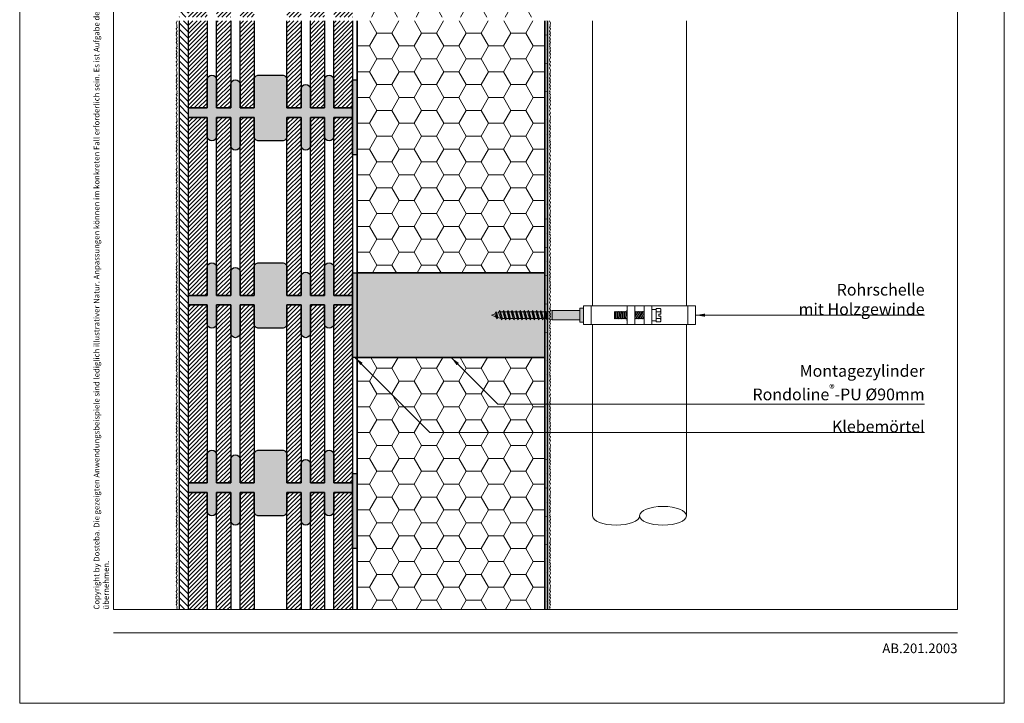
# Model space of a CAD drawing. Extents: x 0 to 1050, y 0 to 1485.
# Drawn here: x 0 to 1050, y 0 to 729 of the extents above; entities that cross this region are included whole.
import ezdxf

# ---------------------------------------------------------------- set-up
doc = ezdxf.new("R2010")
doc.units = 0
doc.linetypes.add('ACAD_ISO07W100', pattern=[3, 0, -3])
doc.layers.get('0').update_dxf_attribs({"linetype": 'CONTINUOUS'})
for name, color, linetype, lineweight in [('20-ANSICHT-10', 8, 'CONTINUOUS', 9), ('22-ANSICHT-25', 1, 'CONTINUOUS', 25), ('23-ANSICHT-35', 2, 'CONTINUOUS', 35), ('50-BEMASSUNG-10', 8, 'CONTINUOUS', 9), ('51-BEMASSUNG-18', 3, 'CONTINUOUS', 18), ('62-TEXT-25', 1, 'CONTINUOUS', 25), ('70-SCHRAFFUR-10', 255, 'CONTINUOUS', 9), ('71-SCHRAFFUR-18', 3, 'CONTINUOUS', 18), ('84-PUNKTIERT-50', 6, 'ACAD_ISO07W100', 50), ('91-RAHMEN-18', 3, 'CONTINUOUS', 18)]:
    doc.layers.add(name, color=color, linetype=linetype, lineweight=lineweight)
doc.styles.add('ARIAL', font='arial.ttf', dxfattribs={"height": 12.5})
doc.styles.add('PLANSCHRIFT', font='arial.ttf')
doc.dimstyles.new('Beschriftung', dxfattribs={"dimscale": 2, "dimtxt": 7.5, "dimasz": 5, "dimexe": 1.5, "dimexo": 2, "dimgap": 1, "dimtad": 1, "dimdec": 1, "dimdsep": 46, "dimlunit": 6, "dimtxsty": 'PLANSCHRIFT', "dimblk": 'ARCHTICK', "dimcen": 2, "dimdle": 1.5, "dimclrd": 256, "dimclre": 256, "dimclrt": 256, "dimadec": 1, "dimazin": 0, "dimtfac": 1, "dimtdec": 1, "dimtmove": 1, "dimatfit": 3, "dimfxl": 1, "dimtolj": 1, "dimtzin": 0, "dimlwd": -1, "dimarcsym": 0})

# ---------------------------------------------------------------- blocks, each defined once
blk = doc.blocks.new('_ArchTick')
at = {"color": 0, "linetype": 'ByBlock', "const_width": 0.15}
blk.add_lwpolyline([(-0.5, -0.5), (0.5, 0.5)], dxfattribs=at)
blk = doc.blocks.new('DO Montagezylinder Rondoline-PU 90 D200')
at = {"layer": '71-SCHRAFFUR-18'}
blk.add_hatch(color=252, dxfattribs=at).paths.add_polyline_path([(0, 45), (-200, 45), (-200, -45), (0, -45)])
at = {"layer": '23-ANSICHT-35'}
blk.add_lwpolyline([(-200, -45), (0, -45), (0, 45), (-200, 45)], close=True, dxfattribs=at)
blk = doc.blocks.new('Rohrschelle Holzgewinde')
at = {"layer": '70-SCHRAFFUR-10'}
blk.add_hatch(color=256, dxfattribs=at).paths.add_polyline_path([(65, 5), (60, 3.5), (58, 3.5), (57.2, 5), (56.3, 3.5), (53.6, 3.5), (52.7, 5), (51.9, 3.5), (49.2, 3.5), (48.4, 5), (47.5, 3.5), (44.8, 3.5), (44, 5), (43.1, 3.5), (40.4, 3.5), (39.6, 5), (38.7, 3.5), (36, 3.5), (35.2, 5), (34.3, 3.5), (31.6, 3.5), (30.8, 5), (29.9, 3.5), (27.3, 3.5), (26.4, 5), (25.6, 3.5), (22.9, 3.5), (22, 5), (21.2, 3.5), (18.5, 3.5), (17.6, 5), (16.8, 3.5), (14.1, 3.5), (13.2, 5), (12.4, 3.5), (10, 3.5), (9.7, 3.4), (8.9, 4.9), (7.6, 2.7), (5.7, 2), (4.9, 3.5), (3.6, 1.3), (0, 0), (4.9, -1.7), (6.1, -3.9), (7, -2.4), (10, -3.5), (10.8, -5), (11.7, -3.5), (14.4, -3.5), (15.2, -5), (16.1, -3.5), (18.8, -3.5), (19.6, -5), (20.5, -3.5), (23.2, -3.5), (24, -5), (24.9, -3.5), (27.6, -3.5), (28.4, -5), (29.3, -3.5), (31.9, -3.5), (32.8, -5), (33.6, -3.5), (36.3, -3.5), (37.2, -5), (38, -3.5), (40.7, -3.5), (41.6, -5), (42.4, -3.5), (45.1, -3.5), (46, -5), (46.8, -3.5), (49.5, -3.5), (50.4, -5), (51.2, -3.5), (53.9, -3.5), (54.7, -5), (55.6, -3.5), (58.3, -3.5), (59.2, -5), (60, -3.5), (65, -5), (94.3, -5), (94.3, -7.5), (98.3, -7.5), (98.3, 7.5), (94.3, 7.5), (94.3, 5)])
at = {"layer": '20-ANSICHT-10'}
for p, q in [((3.6, 1.3), (0, 0)), ((4.9, -1.7), (0, 0)), ((4.9, 3.5), (3.6, 1.3)), ((4.9, -1.7), (3.6, 1.3)), ((5.7, 2), (4.9, 3.5)), ((6.1, -3.9), (4.9, 3.5)), ((7.6, 2.7), (5.7, 2)), ((7, -2.4), (5.7, 2)), ((8.9, 4.9), (7.6, 2.7)), ((10, -3.5), (7.6, 2.7)), ((10.8, -5), (8.9, 4.9)), ((9.7, 3.4), (8.9, 4.9)), ((10, 3.5), (9.7, 3.4)), ((11.7, -3.5), (9.7, 3.4)), ((12.4, 3.5), (10, 3.5)), ((13.2, 5), (12.4, 3.5)), ((14.4, -3.5), (12.4, 3.5)), ((15.2, -5), (13.2, 5)), ((14.1, 3.5), (13.2, 5)), ((16.1, -3.5), (14.1, 3.5)), ((16.8, 3.5), (14.1, 3.5)), ((17.6, 5), (16.8, 3.5)), ((18.8, -3.5), (16.8, 3.5)), ((19.6, -5), (17.6, 5)), ((18.5, 3.5), (17.6, 5)), ((21.2, 3.5), (18.5, 3.5)), ((20.5, -3.5), (18.5, 3.5)), ((22, 5), (21.2, 3.5)), ((23.2, -3.5), (21.2, 3.5)), ((24, -5), (22, 5)), ((22.9, 3.5), (22, 5)), ((24.9, -3.5), (22.9, 3.5)), ((25.6, 3.5), (22.9, 3.5)), ((26.4, 5), (25.6, 3.5)), ((27.6, -3.5), (25.6, 3.5)), ((28.4, -5), (26.4, 5)), ((27.3, 3.5), (26.4, 5)), ((29.3, -3.5), (27.3, 3.5)), ((29.9, 3.5), (27.3, 3.5)), ((30.8, 5), (29.9, 3.5)), ((31.9, -3.5), (29.9, 3.5)), ((32.8, -5), (30.8, 5)), ((31.6, 3.5), (30.8, 5)), ((33.6, -3.5), (31.6, 3.5)), ((34.3, 3.5), (31.6, 3.5)), ((35.2, 5), (34.3, 3.5)), ((36.3, -3.5), (34.3, 3.5)), ((37.2, -5), (35.2, 5)), ((36, 3.5), (35.2, 5)), ((38, -3.5), (36, 3.5)), ((38.7, 3.5), (36, 3.5)), ((39.6, 5), (38.7, 3.5)), ((40.7, -3.5), (38.7, 3.5)), ((41.6, -5), (39.6, 5)), ((40.4, 3.5), (39.6, 5)), ((42.4, -3.5), (40.4, 3.5)), ((43.1, 3.5), (40.4, 3.5)), ((44, 5), (43.1, 3.5)), ((45.1, -3.5), (43.1, 3.5)), ((46, -5), (44, 5)), ((44.8, 3.5), (44, 5)), ((46.8, -3.5), (44.8, 3.5)), ((47.5, 3.5), (44.8, 3.5)), ((48.4, 5), (47.5, 3.5)), ((49.5, -3.5), (47.5, 3.5)), ((50.4, -5), (48.4, 5)), ((49.2, 3.5), (48.4, 5)), ((51.9, 3.5), (49.2, 3.5)), ((51.2, -3.5), (49.2, 3.5)), ((52.7, 5), (51.9, 3.5)), ((53.9, -3.5), (51.9, 3.5)), ((54.7, -5), (52.7, 5)), ((53.6, 3.5), (52.7, 5)), ((55.6, -3.5), (53.6, 3.5)), ((56.3, 3.5), (53.6, 3.5)), ((57.2, 5), (56.3, 3.5)), ((58.3, -3.5), (56.3, 3.5)), ((58, 3.5), (57.2, 5)), ((59.2, -5), (57.2, 5)), ((60, -3.5), (58, 3.5)), ((60, 3.5), (58, 3.5)), ((60, 3.5), (65, 5)), ((60, -3.5), (60, 3.5)), ((65, 5), (94.3, 5)), ((65, 5), (65, -5)), ((98.3, 10), (98.3, -10)), ((106.4, 10), (106.4, -10)), ((209.6, 10), (106.4, 10)), ((131.2, 3.2), (131.9, -3.2)), ((132.5, 3.2), (133.1, -3.2)), ((133.7, 3.2), (134.4, -3.2)), ((135, 3.2), (135.6, -3.2)), ((136.2, 3.2), (136.9, -3.2)), ((137.5, 3.2), (138.1, -3.2)), ((138.7, 3.2), (139.4, -3.2)), ((140, 3.2), (140.6, -3.2)), ((141.2, 3.2), (141.9, -3.2)), ((142.5, 3.2), (143.1, -3.2)), ((143.7, 3.2), (144.3, -2.9)), ((144.3, -5.5), (144.3, 5.5)), ((144.3, 5.5), (144.9, 5.5)), ((144.9, 10), (144.9, -10)), ((153, 10), (153, -10)), ((153.7, 3.2), (154.4, -3.2)), ((155, 3.2), (155.6, -3.2)), ((156.2, 3.2), (156.9, -3.2)), ((157.5, 3.2), (158.1, -3.2)), ((158.7, 3.2), (159.4, -3.2)), ((160, 3.2), (160.6, -3.2)), ((161.2, 3.2), (161.9, -3.2)), ((162.5, 3.2), (163, -2.5)), ((163, 10), (163, -10)), ((171.1, 10), (171.1, -10)), ((175.6, 6.1), (171.1, 6)), ((171.1, 6), (171.1, -6)), ((180.1, 7.2), (175.6, 7.2)), ((175.6, 7.2), (175.6, -7.2)), ((180.2, 3.6), (175.6, 3.6)), ((178.6, -0.8), (178.6, 0.8)), ((179, 1.2), (180.6, 1.2)), ((180.6, 6.3), (180.1, 7.2)), ((180.6, 1.2), (180.6, 6.3)), ((209.6, 10), (209.6, -10)), ((217.7, 10), (217.7, -10)), ((6.1, -3.9), (4.9, -1.7)), ((7, -2.4), (6.1, -3.9)), ((10, -3.5), (7, -2.4)), ((10.8, -5), (10, -3.5)), ((11.7, -3.5), (10.8, -5)), ((11.7, -3.5), (14.4, -3.5)), ((15.2, -5), (14.4, -3.5)), ((16.1, -3.5), (15.2, -5)), ((16.1, -3.5), (18.8, -3.5)), ((19.6, -5), (18.8, -3.5)), ((20.5, -3.5), (19.6, -5)), ((20.5, -3.5), (23.2, -3.5)), ((24, -5), (23.2, -3.5)), ((24.9, -3.5), (24, -5)), ((24.9, -3.5), (27.6, -3.5)), ((28.4, -5), (27.6, -3.5)), ((29.3, -3.5), (28.4, -5)), ((29.3, -3.5), (31.9, -3.5)), ((32.8, -5), (31.9, -3.5)), ((33.6, -3.5), (32.8, -5)), ((33.6, -3.5), (36.3, -3.5)), ((37.2, -5), (36.3, -3.5)), ((38, -3.5), (37.2, -5)), ((38, -3.5), (40.7, -3.5)), ((41.6, -5), (40.7, -3.5)), ((42.4, -3.5), (41.6, -5)), ((42.4, -3.5), (45.1, -3.5)), ((46, -5), (45.1, -3.5)), ((46.8, -3.5), (46, -5)), ((46.8, -3.5), (49.5, -3.5)), ((50.4, -5), (49.5, -3.5)), ((51.2, -3.5), (50.4, -5)), ((51.2, -3.5), (53.9, -3.5)), ((54.7, -5), (53.9, -3.5)), ((55.6, -3.5), (54.7, -5)), ((55.6, -3.5), (58.3, -3.5)), ((59.2, -5), (58.3, -3.5)), ((60, -3.5), (59.2, -5)), ((60, -3.5), (65, -5)), ((94.3, -5), (65, -5)), ((209.6, -10), (106.4, -10)), ((144.9, -5.5), (144.3, -5.5)), ((153, -2.3), (153.1, -3.2)), ((171.1, -6), (175.6, -6.1)), ((175.6, -3.6), (180.2, -3.6)), ((175.6, -7.2), (180.1, -7.2)), ((180.6, -1.2), (179, -1.2)), ((180.1, -7.2), (180.6, -6.3)), ((180.6, -6.3), (180.6, -1.2))]:
    blk.add_line(p, q, dxfattribs=at)
for points in [[(98.3, 7.5), (94.3, 7.5), (94.3, -7.5), (98.3, -7.5)], [(144.3, 4), (143.7, 3.2), (143.1, 4), (142.5, 3.2), (141.9, 4), (141.2, 3.2), (140.6, 4), (140, 3.2), (139.4, 4), (138.7, 3.2), (138.1, 4), (137.5, 3.2), (136.9, 4), (136.2, 3.2), (135.6, 4), (135, 3.2), (134.4, 4), (133.7, 3.2), (133.1, 4), (132.5, 3.2), (131.9, 4), (131.2, 3.2), (131.2, -4)], [(163, 3.9), (162.5, 3.2), (161.9, 4), (161.2, 3.2), (160.6, 4), (160, 3.2), (159.4, 4), (158.7, 3.2), (158.1, 4), (157.5, 3.2), (156.9, 4), (156.2, 3.2), (155.6, 4), (155, 3.2), (154.4, 4), (153.7, 3.2), (153.1, 4), (153, 3.9)], [(144.3, -3.2), (143.7, -4), (143.1, -3.2), (142.5, -4), (141.9, -3.2), (141.2, -4), (140.6, -3.2), (140, -4), (139.4, -3.2), (138.7, -4), (138.1, -3.2), (137.5, -4), (136.9, -3.2), (136.2, -4), (135.6, -3.2), (135, -4), (134.4, -3.2), (133.7, -4), (133.1, -3.2), (132.5, -4), (131.9, -3.2), (131.2, -4)], [(163, -3.3), (162.5, -4), (161.9, -3.2), (161.2, -4), (160.6, -3.2), (160, -4), (159.4, -3.2), (158.7, -4), (158.1, -3.2), (157.5, -4), (156.9, -3.2), (156.2, -4), (155.6, -3.2), (155, -4), (154.4, -3.2), (153.7, -4), (153.1, -3.2), (153, -3.3)]]:
    blk.add_lwpolyline(points, dxfattribs=at)
for points in [[(98.3, -10), (106.4, -10), (106.4, 10), (98.3, 10)], [(209.6, -10), (217.7, -10), (217.7, 10), (209.6, 10)]]:
    blk.add_lwpolyline(points, close=True, dxfattribs=at)
for centre, radius, start, end in [((179, 0.8), 0.4, 90, 180), ((177.2, 5.4), 3.48, 328.9002, 31.0997), ((179, -0.8), 0.4, 180, 270), ((177.2, -5.4), 3.48, 328.9002, 31.0997)]:
    blk.add_arc(centre, radius, start, end, dxfattribs=at)

msp = doc.modelspace()

# ---------------------------------------------------------------- hatches: boundary and pattern name
at = {"layer": '71-SCHRAFFUR-18'}
h = msp.add_hatch(dxfattribs=at)
h.set_pattern_fill('ANSI31', color=254, scale=1.5, angle=270, style=0)
h.paths.add_polyline_path([(180, 728), (170, 728), (170, 100), (180, 100)])
h.paths.add_polyline_path([(170, 732), (180, 732), (180, 1360), (170, 1360)])
h = msp.add_hatch(dxfattribs=at)
h.set_pattern_fill('HONEY', color=254, scale=5, style=0)
h.paths.add_polyline_path([(560, 369), (360, 369), (360, 100), (560, 100)])
h.paths.add_polyline_path([(560, 728), (360, 728), (360, 459), (560, 459)])
h.paths.add_polyline_path([(560, 1001), (360, 1001), (360, 732), (560, 732)])
h.paths.add_polyline_path([(560, 1360), (360, 1360), (360, 1091), (560, 1091)])
h = msp.add_hatch(dxfattribs=at)
h.set_pattern_fill('ANSI31', color=41, style=0)
h.paths.add_polyline_path([(180, 732), (200, 732), (200, 825), (180, 825)])
h.paths.add_polyline_path([(200, 728), (180, 728), (180, 635), (200, 635)])
h.paths.add_polyline_path([(210, 732), (225, 732), (225, 825), (210, 825)])
h.paths.add_polyline_path([(225, 728), (210, 728), (210, 635), (225, 635)])
h.paths.add_polyline_path([(235, 732), (250, 732), (250, 825), (235, 825)])
h.paths.add_polyline_path([(250, 728), (235, 728), (235, 635), (250, 635)])
h.paths.add_polyline_path([(285, 732), (300, 732), (300, 825), (285, 825)])
h.paths.add_polyline_path([(300, 728), (285, 728), (285, 635), (300, 635)])
h.paths.add_polyline_path([(325, 728), (310, 728), (310, 635), (325, 635)])
h.paths.add_polyline_path([(310, 732), (325, 732), (325, 825), (310, 825)])
h.paths.add_polyline_path([(335, 732), (355, 732), (355, 825), (335, 825)])
h.paths.add_polyline_path([(355, 728), (335, 728), (335, 635), (355, 635)])
for points in [[(180, 635), (200, 635), (200, 665, -1), (210, 665), (210, 635), (225, 635), (225, 660, -1), (235, 660), (235, 635), (250, 635), (250, 665, -0.414214), (255, 670), (280, 670, -0.414214), (285, 665), (285, 635), (300, 635), (300, 655, -1), (310, 655), (310, 635), (325, 635), (325, 665, -1), (335, 665), (335, 635), (355, 635), (355, 625), (335, 625), (335, 605, -1), (325, 605), (325, 625), (310, 625), (310, 595, -1), (300, 595), (300, 625), (285, 625), (285, 605, -0.414214), (280, 600), (255, 600, -0.414214), (250, 605), (250, 625), (235, 625), (235, 595, -1), (225, 595), (225, 625), (210, 625), (210, 605, -1), (200, 605), (200, 625), (180, 625)], [(360, 665), (355, 665), (355, 585), (360, 585)], [(180, 435), (200, 435), (200, 465, -1), (210, 465), (210, 435), (225, 435), (225, 460, -1), (235, 460), (235, 435), (250, 435), (250, 465, -0.414214), (255, 470), (280, 470, -0.414214), (285, 465), (285, 435), (300, 435), (300, 455, -1), (310, 455), (310, 435), (325, 435), (325, 465, -1), (335, 465), (335, 435), (355, 435), (355, 425), (335, 425), (335, 405, -1), (325, 405), (325, 425), (310, 425), (310, 395, -1), (300, 395), (300, 425), (285, 425), (285, 405, -0.414214), (280, 400), (255, 400, -0.414214), (250, 405), (250, 425), (235, 425), (235, 395, -1), (225, 395), (225, 425), (210, 425), (210, 405, -1), (200, 405), (200, 425), (180, 425)], [(360, 459), (355, 459), (355, 403), (355, 393), (355, 369), (360, 369)], [(180, 235), (200, 235), (200, 265, -1), (210, 265), (210, 235), (225, 235), (225, 260, -1), (235, 260), (235, 235), (250, 235), (250, 265, -0.414214), (255, 270), (280, 270, -0.414214), (285, 265), (285, 235), (300, 235), (300, 255, -1), (310, 255), (310, 235), (325, 235), (325, 265, -1), (335, 265), (335, 235), (355, 235), (355, 225), (335, 225), (335, 205, -1), (325, 205), (325, 225), (310, 225), (310, 195, -1), (300, 195), (300, 225), (285, 225), (285, 205, -0.414214), (280, 200), (255, 200, -0.414214), (250, 205), (250, 225), (235, 225), (235, 195, -1), (225, 195), (225, 225), (210, 225), (210, 205, -1), (200, 205), (200, 225), (180, 225)], [(360, 245), (355, 245), (355, 165), (360, 165)]]:
    msp.add_hatch(color=254, dxfattribs=at).paths.add_polyline_path(points)
h = msp.add_hatch(dxfattribs=at)
h.set_pattern_fill('ANSI31', color=41, style=0)
h.paths.add_polyline_path([(200, 625), (180, 625), (180, 435), (200, 435), (200, 465)])
h.paths.add_polyline_path([(225, 625), (210, 625), (210, 605), (210, 435), (225, 435), (225, 460)])
h.paths.add_polyline_path([(250, 625), (235, 625), (235, 595), (235, 435), (250, 435), (250, 465)])
h.paths.add_polyline_path([(300, 625), (285, 625), (285, 605), (285, 435), (300, 435), (300, 455)])
h.paths.add_polyline_path([(325, 625), (310, 625), (310, 595), (310, 435), (325, 435), (325, 465)])
h.paths.add_polyline_path([(355, 625), (335, 625), (335, 605), (335, 435), (355, 435)])
h = msp.add_hatch(dxfattribs=at)
h.set_pattern_fill('ANSI31', color=41, style=0)
h.paths.add_polyline_path([(200, 425), (180, 425), (180, 235), (200, 235)])
h.paths.add_polyline_path([(225, 425), (210, 425), (210, 235), (225, 235)])
h.paths.add_polyline_path([(250, 425), (235, 425), (235, 235), (250, 235)])
h.paths.add_polyline_path([(300, 425), (285, 425), (285, 235), (300, 235)])
h.paths.add_polyline_path([(325, 425), (310, 425), (310, 235), (325, 235)])
h.paths.add_polyline_path([(355, 425), (335, 425), (335, 235), (355, 235), (355, 297.1)])
h = msp.add_hatch(dxfattribs=at)
h.set_pattern_fill('ANSI31', color=41, style=0)
h.paths.add_polyline_path([(180, 100), (200, 100), (200, 225), (180, 225)])
h.paths.add_polyline_path([(335, 100), (355, 100), (355, 225), (335, 225)])
h.paths.add_polyline_path([(310, 100), (325, 100), (325, 225), (310, 225)])
h.paths.add_polyline_path([(285, 100), (300, 100), (300, 225), (285, 225)])
h.paths.add_polyline_path([(235, 100), (250, 100), (250, 225), (235, 225)])
h.paths.add_polyline_path([(210, 100), (225, 100), (225, 225), (210, 225)])

# ---------------------------------------------------------------- linework, layer by layer
at = {"layer": '20-ANSICHT-10'}
for p, q in [((611, 728), (611, 424)), ((711, 728), (711, 424)), ((611, 404), (611, 200)), ((711, 404), (711, 200))]:
    msp.add_line(p, q, dxfattribs=at)
for points in [[(168, 728), (168, 728), (167, 725.4), (167.4, 724), (167.4, 722), (168, 721), (167, 719.3), (168, 716.9), (167, 715.2), (167.9, 713.5), (167, 712.6), (168, 710), (167, 708.4), (167.9, 706.7), (167, 705), (168, 703), (167.4, 701.9), (168, 700.5), (167, 699.3), (167.8, 698.1), (167, 695.9), (168, 694.2), (167, 692.5), (167.8, 690.6), (167, 688.9), (168, 686.2), (167.6, 685.1), (167, 684.1), (168, 681.8), (167, 679.9), (168, 678), (167, 675.4), (167.4, 674), (167.4, 672), (168, 671), (167, 669.3), (168, 666.9), (167, 665.2), (167.9, 663.5), (167, 662.6), (168, 660), (167, 658.4), (167.9, 656.7), (167, 655), (168, 653), (167.4, 651.9), (168, 650.5), (167, 649.3), (167.8, 648.1), (167, 645.9), (168, 644.2), (167, 642.5), (167.8, 640.6), (167, 638.9), (168, 636.2), (167.6, 635.1), (167, 634.1), (168, 631.8), (167, 629.9), (168, 628), (167, 625.4), (167.4, 624), (167.4, 622), (168, 621), (167, 619.3), (168, 616.9), (167, 615.2), (167.9, 613.5), (167, 612.6), (168, 610), (167, 608.4), (167.9, 606.7), (167, 605), (168, 603), (167.4, 601.9), (168, 600.5), (167, 599.3), (167.8, 598.1), (167, 595.9), (168, 594.2), (167, 592.5), (167.8, 590.6), (167, 588.9), (168, 586.2), (167.6, 585.1), (167, 584.1), (168, 581.8), (167, 579.9), (168, 578), (167, 575.4), (167.4, 574), (167.4, 572), (168, 571), (167, 569.3), (168, 566.9), (167, 565.2), (167.9, 563.5), (167, 562.6), (168, 560), (167, 558.4), (167.9, 556.7), (167, 555), (168, 553), (167.4, 551.9), (168, 550.5), (167, 549.3), (167.8, 548.1), (167, 545.9), (168, 544.2), (167, 542.5), (167.8, 540.6), (167, 538.9), (168, 536.2), (167.6, 535.1), (167, 534.1), (168, 531.8), (167, 529.9), (168, 528), (167, 525.4), (167.4, 524), (167.4, 522), (168, 521), (167, 519.3), (168, 516.9), (167, 515.2), (167.9, 513.5), (167, 512.6), (168, 510), (167, 508.4), (167.9, 506.7), (167, 505), (168, 503), (167.4, 501.9), (168, 500.5), (167, 499.3), (167.8, 498.1), (167, 495.9), (168, 494.2), (167, 492.5), (167.8, 490.6), (167, 488.9), (168, 486.2), (167.6, 485.1), (167, 484.1), (168, 481.8), (167, 479.9), (168, 478), (167, 475.4), (167.4, 474), (167.4, 472), (168, 471), (167, 469.3), (168, 466.9), (167, 465.2), (167.9, 463.5), (167, 462.6), (168, 460), (167, 458.4), (167.9, 456.7), (167, 455), (168, 453), (167.4, 451.9), (168, 450.5), (167, 449.3), (167.8, 448.1), (167, 445.9), (168, 444.2), (167, 442.5), (167.8, 440.6), (167, 438.9), (168, 436.2), (167.6, 435.1), (167, 434.1), (168, 431.8), (167, 429.9), (168, 428), (167, 425.4), (167.4, 424), (167.4, 422), (168, 421), (167, 419.3), (168, 416.9), (167, 415.2), (167.9, 413.5), (167, 412.6), (168, 410), (167, 408.4), (167.9, 406.7), (167, 405), (168, 403), (167.4, 401.9), (168, 400.5), (167, 399.3), (167.8, 398.1), (167, 395.9), (168, 394.2), (167, 392.5), (167.8, 390.6), (167, 388.9), (168, 386.2), (167.6, 385.1), (167, 384.1), (168, 381.8), (167, 379.9), (168, 378), (167, 375.4), (167.4, 374), (167.4, 372), (168, 371), (167, 369.3), (168, 366.9), (167, 365.2), (167.9, 363.5), (167, 362.6), (168, 360), (167, 358.4), (167.9, 356.7), (167, 355), (168, 353), (167.4, 351.9), (168, 350.5), (167, 349.3), (167.8, 348.1), (167, 345.9), (168, 344.2), (167, 342.5), (167.8, 340.6), (167, 338.9), (168, 336.2), (167.6, 335.1), (167, 334.1), (168, 331.8), (167, 329.9), (168, 328), (167, 325.4), (167.4, 324), (167.4, 322), (168, 321), (167, 319.3), (168, 316.9), (167, 315.2), (167.9, 313.5), (167, 312.6), (168, 310), (167, 308.4), (167.9, 306.7), (167, 305), (168, 303), (167.4, 301.9), (168, 300.5), (167, 299.3), (167.8, 298.1), (167, 295.9), (168, 294.2), (167, 292.5), (167.8, 290.6), (167, 288.9), (168, 286.2), (167.6, 285.1), (167, 284.1), (168, 281.8), (167, 279.9), (168, 278), (167, 275.4), (167.4, 274), (167.4, 272), (168, 271), (167, 269.3), (168, 266.9), (167, 265.2), (167.9, 263.5), (167, 262.6), (168, 260), (167, 258.4), (167.9, 256.7), (167, 255), (168, 253), (167.4, 251.9), (168, 250.5), (167, 249.3), (167.8, 248.1), (167, 245.9), (168, 244.2), (167, 242.5), (167.8, 240.6), (167, 238.9), (168, 236.2), (167.6, 235.1), (167, 234.1), (168, 231.8), (167, 229.9), (168, 228), (167, 225.4), (167.4, 224), (167.4, 222), (168, 221), (167, 219.3), (168, 216.9), (167, 215.2), (167.9, 213.5), (167, 212.6), (168, 210), (167, 208.4), (167.9, 206.7), (167, 205), (168, 203), (167.4, 201.9), (168, 200.5), (167, 199.3), (167.8, 198.1), (167, 195.9), (168, 194.2), (167, 192.5), (167.8, 190.6), (167, 188.9), (168, 186.2), (167.6, 185.1), (167, 184.1), (168, 181.8), (167, 179.9), (168, 178), (167, 175.4), (167.4, 174), (167.4, 172), (168, 171), (167, 169.3), (168, 166.9), (167, 165.2), (167.9, 163.5), (167, 162.6), (168, 160), (167, 158.4), (167.9, 156.7), (167, 155), (168, 153), (167.4, 151.9), (168, 150.5), (167, 149.3), (167.8, 148.1), (167, 145.9), (168, 144.2), (167, 142.5), (167.8, 140.6), (167, 138.9), (168, 136.2), (167.6, 135.1), (167, 134.1), (168, 131.8), (167, 129.9), (168, 128), (167, 125.4), (167.4, 124), (167.4, 122), (168, 121), (167, 119.3), (168, 116.9), (167, 115.2), (167.9, 113.5), (167, 112.6), (168, 110), (167, 108.4), (167.9, 106.7), (167, 105), (168, 103), (167.4, 101.9), (168, 100.5), (167.6, 100)], [(565, 728), (565, 728), (566, 725.4), (565.6, 724), (565.6, 722), (565, 721), (566, 719.3), (565, 716.9), (566, 715.2), (565.1, 713.5), (566, 712.6), (565, 710), (566, 708.4), (565.1, 706.7), (566, 705), (565, 703), (565.6, 701.9), (565, 700.5), (566, 699.3), (565.2, 698.1), (566, 695.9), (565, 694.2), (566, 692.5), (565.2, 690.6), (566, 688.9), (565, 686.2), (565.4, 685.1), (566, 684.1), (565, 681.8), (566, 679.9), (565, 678), (566, 675.4), (565.6, 674), (565.6, 672), (565, 671), (566, 669.3), (565, 666.9), (566, 665.2), (565.1, 663.5), (566, 662.6), (565, 660), (566, 658.4), (565.1, 656.7), (566, 655), (565, 653), (565.6, 651.9), (565, 650.5), (566, 649.3), (565.2, 648.1), (566, 645.9), (565, 644.2), (566, 642.5), (565.2, 640.6), (566, 638.9), (565, 636.2), (565.4, 635.1), (566, 634.1), (565, 631.8), (566, 629.9), (565, 628), (566, 625.4), (565.6, 624), (565.6, 622), (565, 621), (566, 619.3), (565, 616.9), (566, 615.2), (565.1, 613.5), (566, 612.6), (565, 610), (566, 608.4), (565.1, 606.7), (566, 605), (565, 603), (565.6, 601.9), (565, 600.5), (566, 599.3), (565.2, 598.1), (566, 595.9), (565, 594.2), (566, 592.5), (565.2, 590.6), (566, 588.9), (565, 586.2), (565.4, 585.1), (566, 584.1), (565, 581.8), (566, 579.9), (565, 578), (566, 575.4), (565.6, 574), (565.6, 572), (565, 571), (566, 569.3), (565, 566.9), (566, 565.2), (565.1, 563.5), (566, 562.6), (565, 560), (566, 558.4), (565.1, 556.7), (566, 555), (565, 553), (565.6, 551.9), (565, 550.5), (566, 549.3), (565.2, 548.1), (566, 545.9), (565, 544.2), (566, 542.5), (565.2, 540.6), (566, 538.9), (565, 536.2), (565.4, 535.1), (566, 534.1), (565, 531.8), (566, 529.9), (565, 528), (566, 525.4), (565.6, 524), (565.6, 522), (565, 521), (566, 519.3), (565, 516.9), (566, 515.2), (565.1, 513.5), (566, 512.6), (565, 510), (566, 508.4), (565.1, 506.7), (566, 505), (565, 503), (565.6, 501.9), (565, 500.5), (566, 499.3), (565.2, 498.1), (566, 495.9), (565, 494.2), (566, 492.5), (565.2, 490.6), (566, 488.9), (565, 486.2), (565.4, 485.1), (566, 484.1), (565, 481.8), (566, 479.9), (565, 478), (566, 475.4), (565.6, 474), (565.6, 472), (565, 471), (566, 469.3), (565, 466.9), (566, 465.2), (565.1, 463.5), (566, 462.6), (565, 460), (566, 458.4), (565.1, 456.7), (566, 455), (565, 453), (565.6, 451.9), (565, 450.5), (566, 449.3), (565.2, 448.1), (566, 445.9), (565, 444.2), (566, 442.5), (565.2, 440.6), (566, 438.9), (565, 436.2), (565.4, 435.1), (566, 434.1), (565, 431.8), (566, 429.9), (565, 428), (566, 425.4), (565.6, 424), (565.6, 422), (565, 421), (566, 419.3), (565, 416.9), (566, 415.2), (565.1, 413.5), (566, 412.6), (565, 410), (566, 408.4), (565.1, 406.7), (566, 405), (565, 403), (565.6, 401.9), (565, 400.5), (566, 399.3), (565.2, 398.1), (566, 395.9), (565, 394.2), (566, 392.5), (565.2, 390.6), (566, 388.9), (565, 386.2), (565.4, 385.1), (566, 384.1), (565, 381.8), (566, 379.9), (565, 378), (566, 375.4), (565.6, 374), (565.6, 372), (565, 371), (566, 369.3), (565, 366.9), (566, 365.2), (565.1, 363.5), (566, 362.6), (565, 360), (566, 358.4), (565.1, 356.7), (566, 355), (565, 353), (565.6, 351.9), (565, 350.5), (566, 349.3), (565.2, 348.1), (566, 345.9), (565, 344.2), (566, 342.5), (565.2, 340.6), (566, 338.9), (565, 336.2), (565.4, 335.1), (566, 334.1), (565, 331.8), (566, 329.9), (565, 328), (566, 325.4), (565.6, 324), (565.6, 322), (565, 321), (566, 319.3), (565, 316.9), (566, 315.2), (565.1, 313.5), (566, 312.6), (565, 310), (566, 308.4), (565.1, 306.7), (566, 305), (565, 303), (565.6, 301.9), (565, 300.5), (566, 299.3), (565.2, 298.1), (566, 295.9), (565, 294.2), (566, 292.5), (565.2, 290.6), (566, 288.9), (565, 286.2), (565.4, 285.1), (566, 284.1), (565, 281.8), (566, 279.9), (565, 278), (566, 275.4), (565.6, 274), (565.6, 272), (565, 271), (566, 269.3), (565, 266.9), (566, 265.2), (565.1, 263.5), (566, 262.6), (565, 260), (566, 258.4), (565.1, 256.7), (566, 255), (565, 253), (565.6, 251.9), (565, 250.5), (566, 249.3), (565.2, 248.1), (566, 245.9), (565, 244.2), (566, 242.5), (565.2, 240.6), (566, 238.9), (565, 236.2), (565.4, 235.1), (566, 234.1), (565, 231.8), (566, 229.9), (565, 228), (566, 225.4), (565.6, 224), (565.6, 222), (565, 221), (566, 219.3), (565, 216.9), (566, 215.2), (565.1, 213.5), (566, 212.6), (565, 210), (566, 208.4), (565.1, 206.7), (566, 205), (565, 203), (565.6, 201.9), (565, 200.5), (566, 199.3), (565.2, 198.1), (566, 195.9), (565, 194.2), (566, 192.5), (565.2, 190.6), (566, 188.9), (565, 186.2), (565.4, 185.1), (566, 184.1), (565, 181.8), (566, 179.9), (565, 178), (566, 175.4), (565.6, 174), (565.6, 172), (565, 171), (566, 169.3), (565, 166.9), (566, 165.2), (565.1, 163.5), (566, 162.6), (565, 160), (566, 158.4), (565.1, 156.7), (566, 155), (565, 153), (565.6, 151.9), (565, 150.5), (566, 149.3), (565.2, 148.1), (566, 145.9), (565, 144.2), (566, 142.5), (565.2, 140.6), (566, 138.9), (565, 136.2), (565.4, 135.1), (566, 134.1), (565, 131.8), (566, 129.9), (565, 128), (566, 125.4), (565.6, 124), (565.6, 122), (565, 121), (566, 119.3), (565, 116.9), (566, 115.2), (565.1, 113.5), (566, 112.6), (565, 110), (566, 108.4), (565.1, 106.7), (566, 105), (565, 103), (565.6, 101.9), (565, 100.5), (565.4, 100)]]:
    msp.add_lwpolyline(points, dxfattribs=at)
msp.add_ellipse((686, 200), major_axis=(-25, 0), ratio=0.4, dxfattribs=at)
at = {"layer": '20-ANSICHT-10', "extrusion": (0, 0, -1)}
msp.add_ellipse((636, 200), major_axis=(-25, 0), ratio=0.4, start_param=3.141593, end_param=6.283185, dxfattribs=at)
at = {"layer": '22-ANSICHT-25'}
msp.add_line((170, 728), (170, 100), dxfattribs=at)
for points in [[(180, 635), (180, 728)], [(200, 728), (200, 635), (180, 635)], [(180, 548.5), (180, 728)], [(210, 635), (210, 728)], [(225, 728), (225, 635), (210, 635)], [(235, 635), (235, 728)], [(250, 728), (250, 635), (235, 635)], [(285, 635), (285, 728)], [(300, 728), (300, 635), (285, 635)], [(310, 635), (310, 728)], [(325, 728), (325, 635), (310, 635)], [(335, 635), (335, 728)], [(355, 728), (355, 635), (335, 635)], [(180, 435), (180, 625), (200, 625), (200, 435), (180, 435)], [(210, 435), (210, 625), (225, 625), (225, 435), (210, 435)], [(235, 435), (235, 625), (250, 625), (250, 435), (235, 435)], [(285, 435), (285, 625), (300, 625), (300, 435), (285, 435)], [(310, 435), (310, 625), (325, 625), (325, 435), (310, 435)], [(335, 435), (335, 625), (355, 625), (355, 435), (335, 435)], [(180, 235), (180, 425), (200, 425), (200, 235), (180, 235)], [(210, 235), (210, 425), (225, 425), (225, 235), (210, 235)], [(235, 235), (235, 425), (250, 425), (250, 235), (235, 235)], [(285, 235), (285, 425), (300, 425), (300, 235), (285, 235)], [(310, 235), (310, 425), (325, 425), (325, 235), (310, 235)], [(335, 235), (335, 425), (355, 425), (355, 235), (335, 235)], [(180, 100), (180, 225), (200, 225), (200, 100)], [(210, 100), (210, 225), (225, 225), (225, 100)], [(235, 100), (235, 225), (250, 225), (250, 100)], [(285, 100), (285, 225), (300, 225), (300, 100)], [(310, 100), (310, 225), (325, 225), (325, 100)], [(335, 100), (335, 225), (355, 225), (355, 100)]]:
    msp.add_lwpolyline(points, dxfattribs=at)
for points in [[(285, 605, -0.414214), (280, 600), (255, 600, -0.414214), (250, 605), (250, 625), (235, 625), (235, 595, -1), (225, 595), (225, 625), (210, 625), (210, 605, -1), (200, 605), (200, 625), (180, 625), (180, 635), (200, 635), (200, 665, -1), (210, 665), (210, 635), (225, 635), (225, 660, -1), (235, 660), (235, 635), (250, 635), (250, 665, -0.414214), (255, 670), (280, 670, -0.414214), (285, 665), (285, 635), (300, 635), (300, 655, -1), (310, 655), (310, 635), (325, 635), (325, 665, -1), (335, 665), (335, 635), (355, 635), (355, 625), (335, 625), (335, 605, -1), (325, 605), (325, 625), (310, 625), (310, 595, -1), (300, 595), (300, 625), (285, 625)], [(285, 405, -0.414214), (280, 400), (255, 400, -0.414214), (250, 405), (250, 425), (235, 425), (235, 395, -1), (225, 395), (225, 425), (210, 425), (210, 405, -1), (200, 405), (200, 425), (180, 425), (180, 435), (200, 435), (200, 465, -1), (210, 465), (210, 435), (225, 435), (225, 460, -1), (235, 460), (235, 435), (250, 435), (250, 465, -0.414214), (255, 470), (280, 470, -0.414214), (285, 465), (285, 435), (300, 435), (300, 455, -1), (310, 455), (310, 435), (325, 435), (325, 465, -1), (335, 465), (335, 435), (355, 435), (355, 425), (335, 425), (335, 405, -1), (325, 405), (325, 425), (310, 425), (310, 395, -1), (300, 395), (300, 425), (285, 425)], [(285, 205, -0.414214), (280, 200), (255, 200, -0.414214), (250, 205), (250, 225), (235, 225), (235, 195, -1), (225, 195), (225, 225), (210, 225), (210, 205, -1), (200, 205), (200, 225), (180, 225), (180, 235), (200, 235), (200, 265, -1), (210, 265), (210, 235), (225, 235), (225, 260, -1), (235, 260), (235, 235), (250, 235), (250, 265, -0.414214), (255, 270), (280, 270, -0.414214), (285, 265), (285, 235), (300, 235), (300, 255, -1), (310, 255), (310, 235), (325, 235), (325, 265, -1), (335, 265), (335, 235), (355, 235), (355, 225), (335, 225), (335, 205, -1), (325, 205), (325, 225), (310, 225), (310, 195, -1), (300, 195), (300, 225), (285, 225)]]:
    msp.add_lwpolyline(points, format="xyb", close=True, dxfattribs=at)
for points in [[(355, 665), (360, 665), (360, 585), (355, 585)], [(355, 459), (360, 459), (360, 369), (355, 369)], [(355, 245), (360, 245), (360, 165), (355, 165)]]:
    msp.add_lwpolyline(points, close=True, dxfattribs=at)
at = {"layer": '23-ANSICHT-35'}
for p, q in [((360, 100), (360, 728)), ((563, 100), (563, 728))]:
    msp.add_line(p, q, dxfattribs=at)
for points in [[(560, 100), (560, 728)], [(560, 418.7), (560, 459)]]:
    msp.add_lwpolyline(points, dxfattribs=at)
at = {"layer": '84-PUNKTIERT-50', "ltscale": 5}
msp.add_line((561.5, 728), (561.5, 100), dxfattribs=at)
at = {"layer": '91-RAHMEN-18'}
msp.add_line((100, 75), (1000, 75), dxfattribs=at)
msp.add_lwpolyline([(0, 0), (1050, 0), (1050, 1485), (0, 1485)], close=True, dxfattribs=at)
at = {"layer": '91-RAHMEN-18', "color": 254}
msp.add_lwpolyline([(1000, 100), (100, 100), (100, 1360), (1000, 1360)], close=True, dxfattribs=at)

# ---------------------------------------------------------------- block references
for name, p in [('DO Montagezylinder Rondoline-PU 90 D200', (560, 414)), ('Rohrschelle Holzgewinde', (503, 414))]:
    msp.add_blockref(name, p)

# ---------------------------------------------------------------- texts
at = {"layer": '51-BEMASSUNG-18', "color": 252, "char_height": 12.5, "attachment_point": 9, "style": 'PLANSCHRIFT'}
for s, insert in [('\\A1;Rohrschelle\\P{\\fArial|b0|i0|c238|p34;mit }Holzgewinde', (965, 414.1)), ('\\A1;Klebemörtel', (965, 289))]:
    msp.add_mtext(s, dxfattribs=dict(at, insert=insert))
at = {"layer": '51-BEMASSUNG-18', "insert": (965, 319), "char_height": 12.5, "attachment_point": 9, "style": 'PLANSCHRIFT'}
msp.add_mtext('\\A1;{\\H1.0003x;Montagezylinder }\\PRondoline{\\fArial|b0|i0|c238|p34;\\H0.7x;\\S®^ ;\\fArial|b0|i0|c0|p34;\\H1.429x;-PU %%C90mm}', dxfattribs=at)
at = {"layer": '62-TEXT-25', "color": 252, "insert": (97, 100), "char_height": 6.05, "width": 1290, "attachment_point": 7, "rotation": 90, "style": 'ARIAL'}
msp.add_mtext('Copyright by Dosteba. Die gezeigten Anwendungsbeispiele sind lediglich illustrativer Natur. Anpassungen können im konkreten Fall erforderlich sein. Es ist Aufgabe der Planer, alle Einflüsse angemessen zu berücksichtigen und die Angaben sinngemäss anzuwenden. Eine Verantwortung können wir mit dieser Publikation nicht übernehmen.', dxfattribs=at)
at = {"layer": '62-TEXT-25', "insert": (1000.1, 53.5), "char_height": 10.3, "width": 150, "attachment_point": 9}
msp.add_mtext('{\\fArial|b0|i0|c0|p34;AB.201.2003}', dxfattribs=at)

# ---------------------------------------------------------------- leaders
at = {"layer": '50-BEMASSUNG-10', "color": 252}
for points in [[(720.7, 414), (751.5, 414.1), (965, 414.1)], [(357.5, 369), (437.5, 289), (965, 289)]]:
    msp.add_leader(points, dimstyle='Beschriftung', override={"dimtad": 0, "dimclrd": 252}, dxfattribs=at)
at = {"layer": '50-BEMASSUNG-10'}
msp.add_leader([(460, 369), (510, 319), (965, 319)], dimstyle='Beschriftung', override={"dimgap": 1, "dimtad": 0}, dxfattribs=at)

doc.saveas('drawing.dxf')
